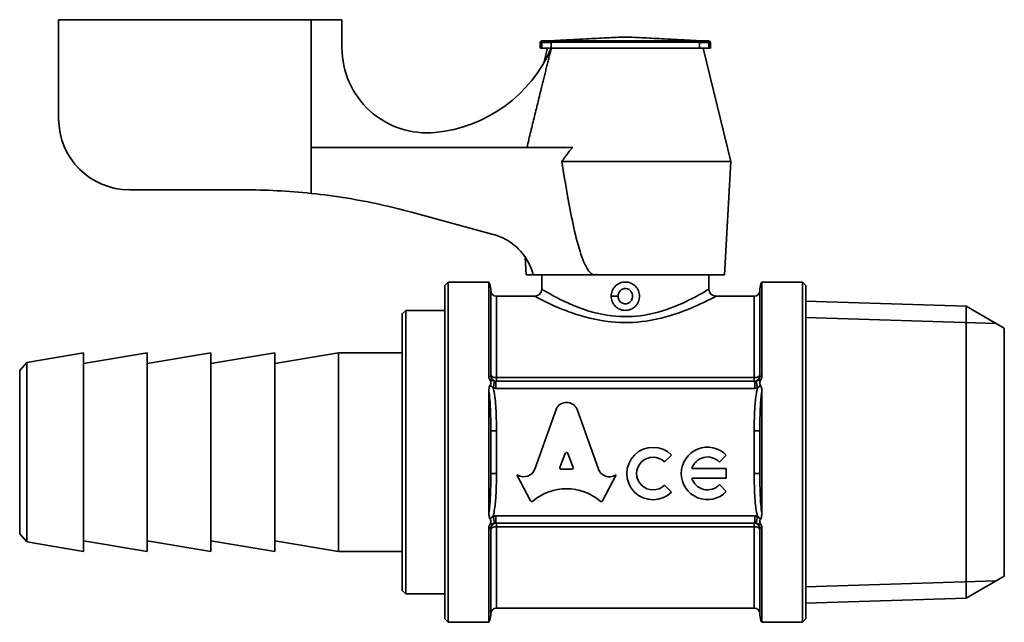
# Model space of a CAD drawing. Units: millimetres. Extents: x 87 to 193, y 84 to 163.
# Drawn here: x 87 to 156, y 84 to 126 of the extents above; entities that cross this region are included whole.
import ezdxf

# ---------------------------------------------------------------- set-up
doc = ezdxf.new("R2010")
doc.units = ezdxf.units.MM
doc.layers.add('Visible (ISO)', color=7, linetype='Continuous', lineweight=35)
doc.layers.add('Visible Narrow (ISO)', color=7, linetype='Continuous', lineweight=35)

msp = doc.modelspace()

# ---------------------------------------------------------------- linework, layer by layer
at = {"layer": 'Visible (ISO)'}
for p, q in [((107.215, 126.25), (89.39, 126.25)), ((89.39, 119.25), (89.39, 126.25)), ((109.39, 126.25), (107.215, 126.25)), ((107.215, 117.245), (107.215, 126.25)), ((109.39, 124.269), (109.39, 126.25)), ((123.39, 124.65), (123.39, 124.25)), ((124.184, 124.75), (123.49, 124.75)), ((124.785, 124.799), (123.985, 124.755)), ((124.144, 124.65), (124.144, 124.25)), ((133.996, 124.799), (134.796, 124.755)), ((135.29, 124.75), (134.597, 124.75)), ((134.637, 124.65), (134.637, 124.25)), ((135.39, 124.25), (135.39, 124.65)), ((123.49, 124.25), (123.39, 124.25)), ((123.49, 124.25), (124.144, 124.25)), ((123.89, 124.25), (123.636, 123.205)), ((124.144, 124.25), (124.167, 124.25)), ((134.637, 124.25), (124.144, 124.25)), ((124.167, 124.25), (134.637, 124.25)), ((134.637, 124.25), (135.29, 124.25)), ((134.89, 124.25), (136.84, 116.25)), ((135.39, 124.25), (135.29, 124.25)), ((107.215, 117.245), (125.676, 117.245)), ((124.916, 116.25), (136.84, 116.25)), ((136.39, 108.25), (136.84, 116.25)), ((94.39, 114.25), (102.39, 114.25)), ((114.285, 112.679), (120.065, 111.11)), ((122.39, 108.25), (122.32, 109.507)), ((116.64, 107.5), (116.89, 107.75)), ((116.89, 107.75), (116.89, 83.75)), ((116.89, 107.75), (119.756, 107.75)), ((119.756, 101.061), (119.756, 107.75)), ((122.39, 108.25), (122.89, 108.25)), ((127.235, 108.25), (122.89, 108.25)), ((123.49, 107.25), (123.49, 108.25)), ((127.384, 108.25), (127.235, 108.25)), ((127.39, 108.25), (127.384, 108.25)), ((127.39, 108.25), (136.39, 108.25)), ((135.29, 107.25), (135.29, 108.25)), ((139.024, 107.75), (139.024, 101.061)), ((141.89, 107.75), (139.024, 107.75)), ((141.89, 83.75), (141.89, 107.75)), ((142.14, 107.5), (141.89, 107.75)), ((116.64, 84), (116.64, 107.5)), ((119.89, 107.25), (119.89, 101.15)), ((138.89, 101.15), (138.89, 107.25)), ((142.14, 107.5), (142.14, 84)), ((122.99, 106.75), (120.29, 106.75)), ((138.49, 106.75), (135.79, 106.75)), ((153.444, 106.057), (142.14, 106.41)), ((113.64, 105.5), (113.89, 105.75)), ((113.89, 105.75), (113.89, 85.75)), ((113.89, 105.75), (116.64, 105.75)), ((153.444, 106.057), (153.444, 85.443)), ((156.14, 104.5), (153.444, 106.057)), ((113.64, 86), (113.64, 105.5)), ((156.14, 87), (156.14, 104.5)), ((87.134, 102.082), (91.14, 102.75)), ((91.14, 88.75), (91.14, 102.75)), ((91.14, 102), (95.64, 102.75)), ((95.64, 88.75), (95.64, 102.75)), ((95.64, 102), (100.14, 102.75)), ((100.14, 88.75), (100.14, 102.75)), ((100.14, 102), (104.64, 102.75)), ((104.64, 88.75), (104.64, 102.75)), ((104.64, 102), (109.14, 102.75)), ((109.14, 88.75), (109.14, 102.75)), ((109.14, 102.75), (113.64, 102.75)), ((86.64, 101.5), (87.134, 102.082)), ((86.64, 90), (86.64, 101.5)), ((87.134, 102.082), (87.134, 89.418)), ((138.525, 100.75), (120.256, 100.75)), ((119.756, 91.476), (119.756, 100.024)), ((139.024, 100.024), (139.024, 91.476)), ((122.994, 94.547), (124.523, 98.822)), ((125.958, 98.822), (127.488, 94.546)), ((119.89, 97.263), (119.89, 94.237)), ((138.89, 94.237), (138.89, 97.263)), ((125.144, 95.662), (124.775, 94.679)), ((125.706, 94.679), (125.338, 95.662)), ((132.652, 95.548), (132.161, 95.057)), ((136.518, 95.539), (136.027, 95.049)), ((124.872, 94.547), (125.61, 94.547)), ((134.085, 94.6), (136.518, 94.6)), ((136.518, 94.6), (136.518, 93.906)), ((122.707, 92.312), (121.74, 94.155)), ((121.74, 94.155), (121.803, 94.12)), ((128.741, 94.155), (127.775, 92.312)), ((128.691, 94.126), (128.741, 94.155)), ((136.518, 93.906), (134.085, 93.906)), ((132.161, 93.422), (132.652, 92.931)), ((136.027, 93.457), (136.518, 92.966)), ((119.756, 83.75), (119.756, 90.439)), ((120.256, 90.75), (138.525, 90.75)), ((139.024, 90.439), (139.024, 83.75)), ((86.64, 90), (87.134, 89.418)), ((119.89, 90.35), (119.89, 84.25)), ((138.89, 84.25), (138.89, 90.35)), ((87.134, 89.418), (91.14, 88.75)), ((91.14, 89.5), (95.64, 88.75)), ((95.64, 89.5), (100.14, 88.75)), ((100.14, 89.5), (104.64, 88.75)), ((104.64, 89.5), (109.14, 88.75)), ((109.14, 88.75), (113.64, 88.75)), ((156.14, 87), (153.444, 85.443)), ((113.64, 86), (113.89, 85.75)), ((113.89, 85.75), (116.64, 85.75)), ((153.444, 85.443), (142.14, 85.09)), ((138.49, 84.75), (120.29, 84.75)), ((116.64, 84), (116.89, 83.75)), ((116.89, 83.75), (119.756, 83.75)), ((141.89, 83.75), (139.024, 83.75)), ((142.14, 84), (141.89, 83.75))]:
    msp.add_line(p, q, dxfattribs=at)
for centre, radius, start, end in [((123.49, 124.65), 0.1, 90, 180), ((123.99, 124.655), 0.1, 93.12213, 108.74805), ((124.79, 124.699), 0.1, 81.26359, 93.12213), ((133.99, 124.699), 0.1, 86.87787, 98.73641), ((134.79, 124.655), 0.1, 71.25195, 86.87787), ((135.29, 124.65), 0.1, 0, 90), ((115.39, 124.269), 6, 180, 275.58017), ((115.001, 128.25), 10, 275.58017, 336.42182), ((94.39, 119.25), 5, 180, 270), ((102.498, 69.25), 45, 83.98347, 90.13733), ((118.89, 107.25), 1, 0, 30), ((139.89, 107.25), 1, 150, 180), ((120.29, 107.15), 0.4, 180, 270), ((122.99, 107.25), 0.5, 270, 0), ((135.79, 107.25), 0.5, 180, 270), ((138.49, 107.15), 0.4, 270, 0), ((120.29, 101.15), 0.4, 180, 270), ((138.49, 101.15), 0.4, 270, 0), ((131.344, 94.239), 1.85, 45, 315), ((135.189, 94.253), 1.85, 44.05656, 315.94344), ((131.344, 94.239), 1.156, 45, 315), ((135.189, 94.253), 1.156, 43.49038, 162.5424), ((135.189, 94.253), 1.156, 197.4576, 316.50962), ((120.29, 90.35), 0.4, 90, 180), ((138.49, 90.35), 0.4, 0, 90), ((118.89, 84.25), 1, 330, 0), ((120.29, 84.35), 0.4, 90, 180), ((138.49, 84.35), 0.4, 0, 90), ((139.89, 84.25), 1, 180, 210)]:
    msp.add_arc(centre, radius, start, end, dxfattribs=at)
for centre, major_axis, ratio, start_param, end_param in [((125.241, 98.503), (0.791, 0), 0.953167, 0.435792, 2.705801), ((125.241, 95.629), (0.103, 0), 0.953167, 0.343024, 2.798569), ((122.215, 94.8), (-0.824, 0), 0.953167, 1.047198, 2.813039), ((124.872, 94.646), (-0.103, 0), 0.953167, 5.940161, 7.853982), ((125.61, 94.646), (0.103, 0), 0.953167, 4.712389, 6.626209), ((128.267, 94.799), (-0.824, 0), 0.953167, 0.328553, 2.110877), ((125.241, 89.857), (3.479, 0), 0.95352, 0.820817, 2.320776), ((122.799, 92.356), (0.103, 0), 0.953167, 3.60524, 5.462183), ((127.682, 92.356), (0.103, 0), 0.953167, 3.962595, 5.819538)]:
    msp.add_ellipse(centre, major_axis=major_axis, ratio=ratio, start_param=start_param, end_param=end_param, dxfattribs=at)
for points, knots in [([(124.184, 124.75), (124.185, 124.75), (124.185, 124.75), (124.186, 124.75), (124.186, 124.749), (124.184, 124.747), (124.181, 124.745), (124.171, 124.736), (124.165, 124.729), (124.154, 124.71), (124.15, 124.701), (124.145, 124.68), (124.144, 124.67), (124.144, 124.658), (124.144, 124.657), (124.144, 124.655)], [-0.13560554, -0.13560554, -0.13560554, -0.13560554, -0.13497894, -0.13497894, -0.13324633, -0.13324633, -0.12943166, -0.12943166, -0.12442168, -0.12442168, -0.12062434, -0.12062434, -0.11715346, -0.11715346, -0.1166725, -0.1166725, -0.1166725, -0.1166725]), ([(124.785, 124.797), (125.401, 124.83), (126.016, 124.863), (127.114, 124.922), (127.596, 124.947), (128.514, 124.993), (128.95, 125.017), (129.39, 125.017), (129.83, 125.017), (130.267, 124.993), (131.185, 124.947), (131.667, 124.922), (132.765, 124.863), (133.38, 124.83), (133.996, 124.797)], [-1.0117836, -1.0117836, -1.0117836, -1.0117836, -0.8268458, -0.8268458, -0.6820554, -0.6820554, -0.5512305, -0.5512305, -0.5512305, -0.4204056, -0.4204056, -0.2756153, -0.2756153, -0.0906774, -0.0906774, -0.0906774, -0.0906774]), ([(134.597, 124.75), (134.597, 124.75), (134.597, 124.75), (134.597, 124.75), (134.597, 124.75), (134.597, 124.75), (134.596, 124.75), (134.596, 124.75), (134.595, 124.75), (134.595, 124.749), (134.596, 124.749), (134.598, 124.747), (134.599, 124.745), (134.605, 124.74), (134.61, 124.736), (134.621, 124.72), (134.627, 124.71), (134.633, 124.692), (134.635, 124.685), (134.637, 124.67), (134.637, 124.663), (134.637, 124.655)], [0.14942838, 0.14942838, 0.14942838, 0.14942838, 0.14945702, 0.14945702, 0.14950426, 0.14950426, 0.14960353, 0.14960353, 0.15081034, 0.15081034, 0.15212784, 0.15212784, 0.15430604, 0.15430604, 0.15819993, 0.15819993, 0.16247524, 0.16247524, 0.1648374, 0.1648374, 0.16710884, 0.16710884, 0.16710884, 0.16710884]), ([(125.676, 117.245), (125.453, 117.006), (125.251, 116.741), (125.019, 116.406), (124.967, 116.329), (124.916, 116.25)], [1.5278494, 1.5278494, 1.5278494, 1.5278494, 1.6232354, 1.6232354, 1.6515428, 1.6515428, 1.6515428, 1.6515428]), ([(124.916, 116.25), (125.039, 115.434), (125.168, 114.624), (125.43, 113.146), (125.559, 112.475), (125.846, 111.162), (126.001, 110.52), (126.273, 109.664), (126.363, 109.404), (126.575, 108.905), (126.693, 108.664), (126.901, 108.418), (126.96, 108.361), (127.057, 108.297), (127.091, 108.28), (127.162, 108.256), (127.198, 108.25), (127.235, 108.25)], [0.9432408, 0.9432408, 0.9432408, 0.9432408, 1.1711206, 1.1711206, 1.3663073, 1.3663073, 1.5614941, 1.5614941, 1.6370531, 1.6370531, 1.7126121, 1.7126121, 1.7355613, 1.7355613, 1.7470359, 1.7470359, 1.7585105, 1.7585105, 1.7585105, 1.7585105]), ([(107.215, 114.002), (108.084, 113.911), (108.948, 113.794), (111.336, 113.401), (112.838, 113.072), (114.285, 112.679)], [4.5852907, 4.5852907, 4.5852907, 4.5852907, 4.8317325, 4.8317325, 5.274628, 5.274628, 5.274628, 5.274628]), ([(120.065, 111.11), (120.231, 111.065), (120.395, 111.009), (121.05, 110.737), (121.502, 110.426), (122.207, 109.714), (122.512, 109.267), (122.785, 108.606), (122.844, 108.429), (122.89, 108.25)], [1.9267934, 1.9267934, 1.9267934, 1.9267934, 1.9765608, 1.9765608, 2.1306596, 2.1306596, 2.2813221, 2.2813221, 2.334003, 2.334003, 2.334003, 2.334003]), ([(127.235, 108.25), (127.271, 108.25), (127.307, 108.256), (127.359, 108.274), (127.375, 108.28), (127.39, 108.288)], [1.75851045, 1.75851045, 1.75851045, 1.75851045, 1.76998504, 1.76998504, 1.77528265, 1.77528265, 1.77528265, 1.77528265]), ([(128.39, 106.749), (128.39, 106.749), (128.39, 106.75), (128.39, 106.876), (128.416, 107.01), (128.518, 107.256), (128.595, 107.368), (128.772, 107.546), (128.884, 107.623), (129.131, 107.725), (129.265, 107.75), (129.516, 107.75), (129.65, 107.725), (129.897, 107.623), (130.009, 107.546), (130.186, 107.368), (130.263, 107.256), (130.365, 107.01), (130.39, 106.876), (130.39, 106.75)], [0.3019002, 0.3019002, 0.3019002, 0.3019002, 0.3019767, 0.3019767, 0.3397243, 0.3397243, 0.3774719, 0.3774719, 0.4152185, 0.4152185, 0.452965, 0.452965, 0.4907116, 0.4907116, 0.5284581, 0.5284581, 0.5662058, 0.5662058, 0.6039534, 0.6039534, 0.6039534, 0.6039534]), ([(129.39, 105.75), (129.265, 105.75), (129.131, 105.775), (128.884, 105.877), (128.772, 105.954), (128.595, 106.132), (128.518, 106.244), (128.416, 106.49), (128.391, 106.624), (128.39, 106.749)], [0.1509883, 0.1509883, 0.1509883, 0.1509883, 0.1887349, 0.1887349, 0.2264814, 0.2264814, 0.2642291, 0.2642291, 0.3019002, 0.3019002, 0.3019002, 0.3019002]), ([(130.39, 106.75), (130.39, 106.624), (130.365, 106.49), (130.263, 106.244), (130.186, 106.132), (130.009, 105.954), (129.897, 105.877), (129.65, 105.775), (129.516, 105.75), (129.39, 105.75)], [0, 0, 0, 0, 0.0377476, 0.0377476, 0.0754953, 0.0754953, 0.1132418, 0.1132418, 0.1509883, 0.1509883, 0.1509883, 0.1509883]), ([(119.756, 101.061), (119.756, 101.019), (119.764, 100.977), (119.788, 100.926), (119.794, 100.914), (119.801, 100.903)], [-0.05649751, -0.05649751, -0.05649751, -0.05649751, -0.0422692, -0.0422692, -0.03801125, -0.03801125, -0.03801125, -0.03801125]), ([(119.801, 100.903), (119.83, 100.856), (119.857, 100.806), (119.89, 100.718), (119.9, 100.679), (119.906, 100.611), (119.904, 100.583), (119.888, 100.528), (119.874, 100.504), (119.856, 100.482)], [-0.04906564, -0.04906564, -0.04906564, -0.04906564, -0.03124259, -0.03124259, -0.01842203, -0.01842203, -0.00910278, -0.00910278, 0, 0, 0, 0]), ([(138.925, 100.482), (138.909, 100.501), (138.897, 100.522), (138.881, 100.567), (138.877, 100.591), (138.876, 100.663), (138.889, 100.711), (138.922, 100.802), (138.95, 100.855), (138.98, 100.903)], [-0.04533809, -0.04533809, -0.04533809, -0.04533809, -0.03865534, -0.03865534, -0.03194791, -0.03194791, -0.01845016, -0.01845016, 0, 0, 0, 0]), ([(138.98, 100.903), (138.987, 100.914), (138.993, 100.924), (139.016, 100.975), (139.024, 101.018), (139.024, 101.061)], [-0.01846669, -0.01846669, -0.01846669, -0.01846669, -0.01444647, -0.01444647, 0, 0, 0, 0]), ([(119.856, 100.482), (119.852, 100.478), (119.849, 100.473), (119.816, 100.428), (119.797, 100.376), (119.762, 100.231), (119.756, 100.12), (119.756, 100.024)], [-0.04988644, -0.04988644, -0.04988644, -0.04988644, -0.04802253, -0.04802253, -0.03092636, -0.03092636, 0, 0, 0, 0]), ([(139.024, 100.024), (139.024, 100.11), (139.02, 100.206), (138.994, 100.341), (138.979, 100.395), (138.945, 100.455), (138.936, 100.469), (138.925, 100.482)], [-0.06551776, -0.06551776, -0.06551776, -0.06551776, -0.03757828, -0.03757828, -0.02103863, -0.02103863, -0.0157262, -0.0157262, -0.0157262, -0.0157262]), ([(119.756, 91.476), (119.756, 91.39), (119.761, 91.294), (119.787, 91.159), (119.802, 91.105), (119.836, 91.045), (119.845, 91.031), (119.856, 91.018)], [-0.06551776, -0.06551776, -0.06551776, -0.06551776, -0.03757828, -0.03757828, -0.02103863, -0.02103863, -0.0157262, -0.0157262, -0.0157262, -0.0157262]), ([(138.925, 91.018), (138.929, 91.022), (138.932, 91.027), (138.965, 91.072), (138.984, 91.124), (139.019, 91.269), (139.024, 91.38), (139.024, 91.476)], [-0.04988644, -0.04988644, -0.04988644, -0.04988644, -0.04802253, -0.04802253, -0.03092636, -0.03092636, 0, 0, 0, 0]), ([(119.801, 90.597), (119.794, 90.586), (119.788, 90.576), (119.765, 90.525), (119.756, 90.482), (119.756, 90.439)], [-0.01846669, -0.01846669, -0.01846669, -0.01846669, -0.01444647, -0.01444647, 0, 0, 0, 0]), ([(119.856, 91.018), (119.872, 90.999), (119.884, 90.978), (119.9, 90.933), (119.904, 90.909), (119.905, 90.837), (119.892, 90.789), (119.859, 90.698), (119.831, 90.645), (119.801, 90.597)], [-0.04533809, -0.04533809, -0.04533809, -0.04533809, -0.03865534, -0.03865534, -0.03194791, -0.03194791, -0.01845016, -0.01845016, 0, 0, 0, 0]), ([(138.98, 90.597), (138.951, 90.644), (138.924, 90.694), (138.891, 90.782), (138.88, 90.821), (138.875, 90.889), (138.877, 90.917), (138.893, 90.972), (138.907, 90.996), (138.925, 91.018)], [-0.04906564, -0.04906564, -0.04906564, -0.04906564, -0.03124259, -0.03124259, -0.01842203, -0.01842203, -0.00910278, -0.00910278, 0, 0, 0, 0]), ([(139.024, 90.439), (139.024, 90.481), (139.017, 90.523), (138.993, 90.574), (138.987, 90.586), (138.98, 90.597)], [-0.05649751, -0.05649751, -0.05649751, -0.05649751, -0.0422692, -0.0422692, -0.03801125, -0.03801125, -0.03801125, -0.03801125])]:
    msp.add_open_spline(points, degree=3, knots=knots, dxfattribs=at)
for points in [[(124.144, 124.655), (124.144, 124.654), (124.144, 124.652), (124.144, 124.65)], [(134.637, 124.65), (134.637, 124.652), (134.637, 124.654), (134.637, 124.655)], [(127.39, 108.288), (127.388, 108.275), (127.386, 108.263), (127.384, 108.25)]]:
    msp.add_open_spline(points, degree=3, dxfattribs=at)
for points, weights in [([(124.167, 124.25), (123.419, 121.235), (122.439, 117.245)], [1, 1.01064783393, 1.00231088921]), ([(127.39, 108.288), (127.39, 108.269), (127.39, 108.25)], [1.00000511402, 1.00000256957, 1])]:
    msp.add_rational_spline(points, weights, degree=2, dxfattribs=at)
at = {"layer": 'Visible Narrow (ISO)'}
for p, q in [((123.39, 124.65), (123.49, 124.65)), ((123.49, 124.75), (123.49, 124.65)), ((123.49, 124.25), (123.49, 124.65)), ((123.49, 124.65), (124.144, 124.65)), ((123.985, 124.755), (134.796, 124.755)), ((124.144, 124.655), (134.637, 124.655)), ((134.637, 124.65), (135.29, 124.65)), ((135.29, 124.75), (135.29, 124.65)), ((135.29, 124.65), (135.39, 124.65)), ((135.29, 124.65), (135.29, 124.25)), ((107.215, 117.245), (107.215, 114.002)), ((120.29, 106.75), (120.29, 101.011)), ((128.39, 106.749), (128.877, 106.75)), ((138.49, 101.011), (138.49, 106.75)), ((155.573, 104.828), (142.14, 105.247)), ((120.29, 100.75), (120.29, 101.011)), ((138.49, 101.011), (120.29, 101.011)), ((138.49, 101.011), (138.49, 100.75)), ((120.064, 100.27), (120.166, 100.759)), ((120.256, 100.25), (120.256, 100.75)), ((120.256, 100.25), (138.525, 100.25)), ((138.525, 100.25), (138.525, 100.75)), ((138.717, 100.27), (138.615, 100.759)), ((119.89, 97.263), (120.29, 97.263)), ((120.29, 94.237), (120.29, 97.263)), ((138.89, 97.263), (138.49, 97.263)), ((138.49, 97.263), (138.49, 94.237)), ((119.89, 94.237), (120.29, 94.237)), ((138.89, 94.237), (138.49, 94.237)), ((120.166, 90.741), (120.064, 91.23)), ((120.256, 90.75), (120.256, 91.25)), ((138.525, 91.25), (120.256, 91.25)), ((138.525, 90.75), (138.525, 91.25)), ((138.615, 90.741), (138.717, 91.23)), ((120.29, 90.489), (120.29, 90.75)), ((120.29, 90.489), (138.49, 90.489)), ((120.29, 90.489), (120.29, 84.75)), ((138.49, 90.75), (138.49, 90.489)), ((138.49, 84.75), (138.49, 90.489)), ((142.14, 86.253), (155.573, 86.672))]:
    msp.add_line(p, q, dxfattribs=at)
for centre, major_axis, start_param, end_param in [((120.29, 101.202), (-0.4, 0), 0, 1.570796), ((138.49, 101.202), (0.4, 0), 4.712389, 6.283185), ((120.29, 90.298), (-0.4, 0), 4.712389, 6.283185), ((138.49, 90.298), (0.4, 0), 0, 1.570796)]:
    msp.add_ellipse(centre, major_axis=major_axis, ratio=0.478261, start_param=start_param, end_param=end_param, dxfattribs=at)
for points in [[(124.785, 124.799), (124.785, 124.799), (124.785, 124.798), (124.785, 124.797)], [(133.996, 124.797), (133.996, 124.798), (133.996, 124.799), (133.996, 124.799)]]:
    msp.add_open_spline(points, degree=3, dxfattribs=at)
for points, knots in [([(135.289, 107.249), (135.288, 107.246), (135.097, 107.13), (134.363, 106.717), (133.82, 106.424), (132.461, 105.845), (131.639, 105.564), (129.994, 105.293), (129.198, 105.271), (127.492, 105.471), (126.605, 105.743), (125.673, 106.119), (125.493, 106.197), (124.876, 106.477), (124.489, 106.681), (123.75, 107.088), (123.501, 107.243), (123.491, 107.25), (123.49, 107.25), (123.49, 107.25)], [0.910743, 0.910743, 0.910743, 0.910743, 1.160405, 1.160405, 1.420596, 1.420596, 1.688415, 1.688415, 1.913, 1.913, 2.191339, 2.191339, 2.261911, 2.261911, 2.448619, 2.448619, 2.724713, 2.724713, 2.730956, 2.730956, 2.730956, 2.730956]), ([(128.877, 106.75), (128.877, 106.825), (128.893, 106.9), (128.974, 107.089), (129.069, 107.192), (129.334, 107.314), (129.515, 107.302), (129.755, 107.149), (129.832, 107.049), (129.911, 106.825), (129.914, 106.703), (129.853, 106.497), (129.799, 106.41), (129.67, 106.291), (129.603, 106.252), (129.485, 106.215), (129.438, 106.208), (129.39, 106.208)], [0.0821861, 0.0821861, 0.0821861, 0.0821861, 0.1046356, 0.1046356, 0.1435677, 0.1435677, 0.1919591, 0.1919591, 0.2279159, 0.2279159, 0.2625502, 0.2625502, 0.2920569, 0.2920569, 0.3147545, 0.3147545, 0.3289404, 0.3289404, 0.3289404, 0.3289404]), ([(122.99, 106.75), (122.99, 106.75), (122.991, 106.75), (123.002, 106.744), (123.272, 106.595), (124.074, 106.206), (124.494, 106.011), (125.163, 105.743), (125.358, 105.668), (126.369, 105.308), (127.331, 105.048), (129.182, 104.857), (130.046, 104.878), (131.83, 105.138), (132.721, 105.406), (134.195, 105.96), (134.785, 106.24), (135.581, 106.635), (135.788, 106.746), (135.789, 106.749)], [-2.730956, -2.730956, -2.730956, -2.730956, -2.724713, -2.724713, -2.448619, -2.448619, -2.261911, -2.261911, -2.191339, -2.191339, -1.913, -1.913, -1.688415, -1.688415, -1.420596, -1.420596, -1.160405, -1.160405, -0.910743, -0.910743, -0.910743, -0.910743]), ([(129.39, 106.208), (129.347, 106.208), (129.303, 106.214), (129.111, 106.268), (128.986, 106.385), (128.893, 106.597), (128.877, 106.673), (128.877, 106.75)], [0, 0, 0, 0, 0.01297172, 0.01297172, 0.05941163, 0.05941163, 0.08218609, 0.08218609, 0.08218609, 0.08218609]), ([(119.89, 101.15), (119.89, 101.136), (119.883, 101.123), (119.845, 101.093), (119.808, 101.076), (119.756, 101.061)], [0.93471923, 0.93471923, 0.93471923, 0.93471923, 0.96900157, 0.96900157, 1.01584231, 1.01584231, 1.01584231, 1.01584231]), ([(120.166, 100.759), (120.145, 100.763), (120.123, 100.769), (120.067, 100.786), (120.032, 100.8), (119.949, 100.835), (119.9, 100.859), (119.83, 100.89), (119.815, 100.897), (119.801, 100.903)], [0, 0, 0, 0, 0.01368181, 0.01368181, 0.0355727, 0.0355727, 0.06403086, 0.06403086, 0.07101399, 0.07101399, 0.07101399, 0.07101399]), ([(138.98, 100.903), (138.945, 100.888), (138.913, 100.873), (138.883, 100.859), (138.837, 100.838), (138.796, 100.819), (138.708, 100.783), (138.661, 100.768), (138.615, 100.759)], [0.03732117, 0.03732117, 0.03732117, 0.03732117, 0.05397925, 0.05397925, 0.05397925, 0.07875381, 0.07875381, 0.10833517, 0.10833517, 0.10833517, 0.10833517]), ([(139.024, 101.061), (138.965, 101.079), (138.925, 101.098), (138.895, 101.129), (138.89, 101.139), (138.89, 101.15)], [0.19092771, 0.19092771, 0.19092771, 0.19092771, 0.24520912, 0.24520912, 0.27205078, 0.27205078, 0.27205078, 0.27205078]), ([(119.856, 100.482), (119.867, 100.468), (119.877, 100.454), (119.924, 100.396), (119.96, 100.356), (120.019, 100.302), (120.042, 100.285), (120.064, 100.27)], [-0.04218498, -0.04218498, -0.04218498, -0.04218498, -0.0355727, -0.0355727, -0.01368181, -0.01368181, 0, 0, 0, 0]), ([(120.064, 100.27), (120.096, 100.263), (120.128, 100.258), (120.192, 100.252), (120.224, 100.25), (120.256, 100.25)], [0, 0, 0, 0, 0.00966539, 0.00966539, 0.01933079, 0.01933079, 0.01933079, 0.01933079]), ([(120.29, 97.263), (120.29, 97.72), (120.287, 98.178), (120.245, 99.091), (120.207, 99.55), (120.121, 100.001), (120.104, 100.091), (120.085, 100.181), (120.064, 100.27)], [-0.5483485, -0.5483485, -0.5483485, -0.5483485, -0.4112614, -0.4112614, -0.2741743, -0.2741743, -0.2741743, -0.2467462, -0.2467462, -0.2467462, -0.2467462]), ([(120.256, 100.75), (120.241, 100.75), (120.226, 100.751), (120.196, 100.754), (120.181, 100.756), (120.166, 100.759)], [-0.01933079, -0.01933079, -0.01933079, -0.01933079, -0.00966539, -0.00966539, 0, 0, 0, 0]), ([(138.717, 100.27), (138.696, 100.181), (138.676, 100.091), (138.599, 99.68), (138.562, 99.353), (138.495, 98.442), (138.49, 97.852), (138.49, 97.263)], [-0.3016023, -0.3016023, -0.3016023, -0.3016023, -0.2741743, -0.2741743, -0.1766269, -0.1766269, 0, 0, 0, 0]), ([(138.615, 100.759), (138.6, 100.756), (138.585, 100.754), (138.555, 100.751), (138.54, 100.75), (138.525, 100.75)], [-0.01933079, -0.01933079, -0.01933079, -0.01933079, -0.00966539, -0.00966539, 0, 0, 0, 0]), ([(138.525, 100.25), (138.557, 100.25), (138.589, 100.252), (138.653, 100.258), (138.685, 100.263), (138.717, 100.27)], [0, 0, 0, 0, 0.00966539, 0.00966539, 0.01933079, 0.01933079, 0.01933079, 0.01933079]), ([(138.717, 100.27), (138.765, 100.302), (138.815, 100.349), (138.884, 100.429), (138.905, 100.455), (138.925, 100.482)], [-0.10833517, -0.10833517, -0.10833517, -0.10833517, -0.07875381, -0.07875381, -0.06615018, -0.06615018, -0.06615018, -0.06615018]), ([(119.756, 100.024), (119.761, 99.994), (119.766, 99.964), (119.77, 99.934), (119.831, 99.505), (119.858, 99.062), (119.888, 98.17), (119.89, 97.718), (119.89, 97.263)], [0.2646054, 0.2646054, 0.2646054, 0.2646054, 0.2741743, 0.2741743, 0.2741743, 0.4112614, 0.4112614, 0.5483485, 0.5483485, 0.5483485, 0.5483485]), ([(138.89, 97.263), (138.89, 97.849), (138.893, 98.431), (138.942, 99.315), (138.968, 99.629), (139.015, 99.964), (139.02, 99.994), (139.024, 100.024)], [0, 0, 0, 0, 0.1766269, 0.1766269, 0.2741743, 0.2741743, 0.2837431, 0.2837431, 0.2837431, 0.2837431]), ([(119.89, 94.237), (119.89, 93.651), (119.887, 93.069), (119.839, 92.185), (119.813, 91.871), (119.766, 91.536), (119.761, 91.506), (119.756, 91.476)], [0, 0, 0, 0, 0.1766269, 0.1766269, 0.2741743, 0.2741743, 0.2837431, 0.2837431, 0.2837431, 0.2837431]), ([(120.064, 91.23), (120.085, 91.319), (120.104, 91.409), (120.182, 91.82), (120.219, 92.147), (120.286, 93.058), (120.29, 93.648), (120.29, 94.237)], [-0.3016023, -0.3016023, -0.3016023, -0.3016023, -0.2741743, -0.2741743, -0.1766269, -0.1766269, 0, 0, 0, 0]), ([(138.49, 94.237), (138.49, 93.78), (138.494, 93.322), (138.536, 92.409), (138.574, 91.95), (138.659, 91.499), (138.676, 91.409), (138.696, 91.319), (138.717, 91.23)], [-0.5483485, -0.5483485, -0.5483485, -0.5483485, -0.4112614, -0.4112614, -0.2741743, -0.2741743, -0.2741743, -0.2467462, -0.2467462, -0.2467462, -0.2467462]), ([(139.024, 91.476), (139.02, 91.506), (139.015, 91.536), (139.011, 91.566), (138.95, 91.995), (138.923, 92.438), (138.893, 93.33), (138.89, 93.782), (138.89, 94.237)], [0.2646054, 0.2646054, 0.2646054, 0.2646054, 0.2741743, 0.2741743, 0.2741743, 0.4112614, 0.4112614, 0.5483485, 0.5483485, 0.5483485, 0.5483485]), ([(120.064, 91.23), (120.042, 91.215), (120.019, 91.198), (119.96, 91.144), (119.924, 91.104), (119.877, 91.046), (119.867, 91.032), (119.856, 91.018)], [-0.10833517, -0.10833517, -0.10833517, -0.10833517, -0.09465336, -0.09465336, -0.07276247, -0.07276247, -0.06615018, -0.06615018, -0.06615018, -0.06615018]), ([(120.256, 91.25), (120.224, 91.25), (120.192, 91.248), (120.128, 91.242), (120.096, 91.237), (120.064, 91.23)], [0, 0, 0, 0, 0.00966539, 0.00966539, 0.01933079, 0.01933079, 0.01933079, 0.01933079]), ([(138.717, 91.23), (138.685, 91.237), (138.653, 91.242), (138.589, 91.248), (138.557, 91.25), (138.525, 91.25)], [0, 0, 0, 0, 0.00966539, 0.00966539, 0.01933079, 0.01933079, 0.01933079, 0.01933079]), ([(138.925, 91.018), (138.905, 91.045), (138.884, 91.071), (138.815, 91.151), (138.765, 91.198), (138.717, 91.23)], [-0.04218498, -0.04218498, -0.04218498, -0.04218498, -0.02958136, -0.02958136, 0, 0, 0, 0]), ([(119.756, 90.439), (119.816, 90.421), (119.856, 90.402), (119.886, 90.371), (119.89, 90.361), (119.89, 90.35)], [0.19092771, 0.19092771, 0.19092771, 0.19092771, 0.24520912, 0.24520912, 0.27205078, 0.27205078, 0.27205078, 0.27205078]), ([(119.801, 90.597), (119.815, 90.603), (119.83, 90.61), (119.9, 90.641), (119.949, 90.665), (120.032, 90.7), (120.067, 90.714), (120.123, 90.731), (120.145, 90.737), (120.166, 90.741)], [0.03732117, 0.03732117, 0.03732117, 0.03732117, 0.04430431, 0.04430431, 0.07276247, 0.07276247, 0.09465336, 0.09465336, 0.10833517, 0.10833517, 0.10833517, 0.10833517]), ([(120.166, 90.741), (120.181, 90.744), (120.196, 90.746), (120.226, 90.749), (120.241, 90.75), (120.256, 90.75)], [-0.01933079, -0.01933079, -0.01933079, -0.01933079, -0.00966539, -0.00966539, 0, 0, 0, 0]), ([(138.525, 90.75), (138.54, 90.75), (138.555, 90.749), (138.585, 90.746), (138.6, 90.744), (138.615, 90.741)], [-0.01933079, -0.01933079, -0.01933079, -0.01933079, -0.00966539, -0.00966539, 0, 0, 0, 0]), ([(138.615, 90.741), (138.661, 90.732), (138.708, 90.717), (138.796, 90.681), (138.837, 90.662), (138.883, 90.641), (138.913, 90.627), (138.945, 90.612), (138.98, 90.597)], [0, 0, 0, 0, 0.02958136, 0.02958136, 0.05435592, 0.05435592, 0.05435592, 0.07101399, 0.07101399, 0.07101399, 0.07101399]), ([(138.89, 90.35), (138.89, 90.364), (138.898, 90.377), (138.936, 90.407), (138.973, 90.424), (139.024, 90.439)], [0.93471923, 0.93471923, 0.93471923, 0.93471923, 0.96900157, 0.96900157, 1.01584231, 1.01584231, 1.01584231, 1.01584231])]:
    msp.add_open_spline(points, degree=3, knots=knots, dxfattribs=at)

doc.saveas('drawing.dxf')
